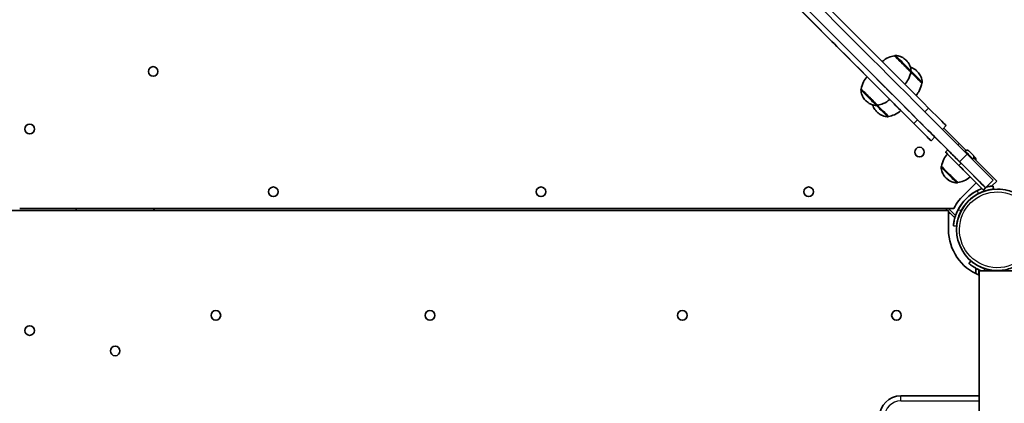
# Model space of a CAD drawing. Units: millimetres. Extents: x -7706 to 7840, y -3767 to 3960.
# Drawn here: x 2941 to 3861, y 620 to 978 of the extents above; entities that cross this region are included whole.
import ezdxf

# ---------------------------------------------------------------- set-up
doc = ezdxf.new("R2010")
doc.units = ezdxf.units.MM
doc.layers.add('Widoczne (ISO)', color=7, linetype='Continuous', lineweight=35)
doc.layers.add('Widoczne wąskie (ISO)', color=7, linetype='Continuous', lineweight=25)

msp = doc.modelspace()

# ---------------------------------------------------------------- linework, layer by layer
at = {"layer": 'Widoczne (ISO)'}
for p, q in [((3758.07, 944.68), (3758.12, 944.72)), ((3773.13, 929.61), (3773.18, 929.66)), ((3726.96, 913.56), (3726.91, 913.52)), ((3783.5, 919.22), (3783.55, 919.26)), ((3742.02, 898.5), (3741.97, 898.46)), ((3752.39, 888.11), (3752.34, 888.06)), ((3806.3, 879.46), (3802.78, 875.95)), ((3795.69, 868.86), (3792.16, 865.32)), ((3807.67, 856.72), (3795.62, 868.78)), ((3805.64, 854.69), (3807.76, 856.81)), ((3824.02, 855.74), (3823.5, 855.23)), ((3827.83, 855.56), (3827.98, 855.4)), ((3829.69, 853.69), (3829.72, 853.67)), ((3831.44, 848.32), (3830.93, 847.8)), ((3831.13, 852.25), (3831.28, 852.1)), ((3832.98, 850.04), (3833.13, 849.89)), ((3802.02, 841.48), (3801.85, 841.32)), ((3802, 841.36), (3801.96, 841.32)), ((3841, 819.33), (3818.02, 842.32)), ((3843.12, 821.46), (3820.14, 844.44)), ((3828.62, 831.71), (3840.99, 819.33)), ((3850.19, 828.53), (3843.12, 821.46)), ((3817.06, 826.3), (3817.02, 826.25)), ((3824.26, 816.14), (3834.23, 826.1)), ((3840.99, 819.33), (3841, 819.33)), ((3841, 819.33), (3843.12, 821.46)), ((3848.67, 822.93), (3853.47, 827.73)), ((3850.32, 823.1), (3850.31, 823.1)), ((3850.58, 820.12), (3850.32, 823.1)), ((3854.09, 820.26), (3854.09, 820.26)), ((3808.44, 800.21), (2695.94, 800.21)), ((2940.81, 802.21), (3813.54, 802.21)), ((3807.62, 800.21), (3805.62, 802.21)), ((3808.44, 782.21), (3808.44, 800.21)), ((3808.44, 797.71), (3810.11, 797.71)), ((3814.4, 793.42), (3810.11, 797.71)), ((3814.4, 793.42), (3814.41, 793.42)), ((3815.98, 785.53), (3812.99, 785.79)), ((3812.99, 785.79), (3813, 785.79)), ((3815.99, 785.53), (3815.98, 785.53)), ((3827.5, 750.77), (3829.43, 753.06)), ((3827.51, 750.77), (3827.5, 750.77)), ((3829.43, 753.06), (3829.44, 753.06)), ((3833.9, 746.36), (3833.9, 746.36)), ((3833.9, 741.39), (3833.9, 746.36)), ((3870.88, 743.76), (3837.18, 743.76)), ((3837.18, 743.76), (3837.18, -3.24)), ((3854.09, 744.16), (3854.09, 744.16)), ((3837.18, 627.26), (3763.9, 627.26)), ((3763.9, 627.26), (3763.9, 627.26))]:
    msp.add_line(p, q, dxfattribs=at)
for centre in [(3065.5, 930.02), (2950.1, 876.26), (3781.36, 854.75), (3177.81, 817.71), (3427.81, 817.71), (3677.81, 817.71), (3124.05, 702.31), (3324.05, 702.31), (3559.85, 702.31), (3759.85, 702.31), (2950.1, 688.16), (3030, 669.16)]:
    msp.add_circle(centre, 4.5, dxfattribs=at)
for centre, start, end in [((3065.5, 930.02), 270.01704, 89.98296), ((2950.1, 876.26), 270.01704, 89.98296), ((3781.36, 854.75), 270.01704, 89.98296), ((3177.81, 817.71), 270.01931, 89.98068), ((3177.81, 817.71), 270.01704, 89.98296), ((3177.81, 817.71), 270.01704, 89.98296), ((3427.81, 817.71), 270.01931, 89.98068), ((3427.81, 817.71), 270.01704, 89.98296), ((3427.81, 817.71), 270.01704, 89.98296), ((3677.81, 817.71), 270.01931, 89.98068), ((3677.81, 817.71), 270.01704, 89.98295), ((3677.81, 817.71), 270.01704, 89.98296), ((3124.05, 702.31), 270.01704, 89.98296), ((3324.05, 702.31), 270.01704, 89.98296), ((3559.85, 702.31), 270.01704, 89.98296), ((3759.85, 702.31), 270.01704, 89.98296), ((2950.1, 688.16), 270.01704, 89.98296), ((3030, 669.16), 270.01704, 89.98296)]:
    msp.add_arc(centre, 4.5, start, end, dxfattribs=at)
for centre, major_axis, ratio, start_param, end_param in [((3437.74, 1240.69), (-1239.16, 1239.16), 0.000126, 4.393898, 4.612851), ((3430.67, 1233.62), (-1239.16, 1239.16), 0.000126, 4.393898, 4.612851), ((3508.32, 1149.11), (-250.57, 250.57), 0.000126, 3.881334, 4.191279), ((3718.25, 939.23), (73.91, -73.91), 0.000126, 3.881334, 4.904546), ((3592.35, 1065.11), (194.7, -194.7), 0.000126, 0.76833, 1.192512), ((3606.48, 1079.26), (-235.82, 235.82), 0.000126, 3.821601, 4.332584), ((3592.35, 1065.11), (-235, 235), 0.000126, 3.815377, 4.334099), ((3595.88, 1068.64), (-235, 235), 0.000126, 3.815377, 4.334099), ((3718.25, 939.23), (-33.61, 33.61), 0.000126, 0.739753, 2.004271), ((3765.6, 937.14), (-7.53, 7.53), 0.000126, 3.141687, 6.283091), ((3775.97, 926.75), (7.53, -7.53), 0.000126, 0.000094, 1.957999), ((3742.97, 914.52), (10.61, -10.61), 0.000126, 6.283179, 9.424785), ((3734.49, 906.03), (7.53, -7.53), 0.000126, 6.283143, 9.424735), ((3753.34, 904.12), (10.61, -10.61), 0.000126, 6.283179, 7.832896), ((3744.86, 895.64), (7.53, -7.53), 0.000126, 6.283138, 8.242324), ((3718.25, 939.23), (73.91, -73.91), 0.000126, 5.379158, 6.956978), ((3732.39, 953.37), (73.91, -73.91), 0.000126, 0, 0.680016), ((3721.78, 942.77), (73.91, -73.91), 0.000126, 0.000011, 0.673802), ((3654.78, 1026.6), (691.5, -691.5), 0.000126, 4.930048, 4.951535), ((3820.14, 844.44), (-12.37, 12.37), 0.000126, 4.712263, 6.283185), ((3825.19, 856.01), (28.28, -28.28), 0.000126, 1.581401, 1.809943), ((3818.02, 842.32), (-12.37, 12.37), 0.000126, 4.712263, 6.824292), ((3818.02, 842.32), (10.61, -10.61), 0.000126, 6.283179, 9.424785), ((3814.84, 863.88), (35.36, -35.36), 0.000126, 6.283185, 7.53549), ((3825.19, 856.01), (28.28, -28.28), 0.000126, 0, 1.32712), ((3809.53, 833.83), (7.53, -7.53), 0.000126, 6.283168, 9.424761), ((3807.77, 856.81), (35.36, -35.36), 0.000126, 0.177315, 1.252305), ((3853.9, 782.21), (13.36, 38.82), 1, 0.686528, 1.570796), ((3854.09, 782.21), (0, 38.05), 1, 0, 3.141593), ((3853.9, 782.21), (0, 41.05), 1, 0.461338, 1.109459), ((3853.9, 782.21), (0, 45.05), 1, 0.718086, 1.110784), ((3853.9, 782.21), (0, -38.05), 1, 3.634076, 4.219906), ((3029.99, 782.21), (0, 41.05), 1, 5.166306, 5.221282), ((3029.99, 782.21), (0, 41.05), 1, 5.207388, 5.221282), ((3030, 782.21), (0, -41.05), 1, 2.024714, 2.079689), ((3030, 782.21), (0, -41.05), 1, 2.065795, 2.079689), ((3808.11, 799.71), (2, -2), 0.000089, 6.283096, 7.690681), ((3853.9, 782.21), (0, -45.46), 1, 4.712389, 5.906501), ((3853.9, 782.21), (-10.99, -36.43), 1, 0, 0.295432), ((3853.9, 782.21), (0, -41.05), 1, 5.856203, 5.925356), ((3853.89, 782.21), (0.01, -38.05), 1, 0, 0.002521), ((3853.89, 782.21), (0.1, -38.05), 1, 6.280664, 6.283185), ((3853.88, 782.21), (0.1, -38.05), 1, 6.280664, 6.283185), ((3763.9, 607.26), (0, 20), 1, 0, 1.570796)]:
    msp.add_ellipse(centre, major_axis=major_axis, ratio=ratio, start_param=start_param, end_param=end_param, dxfattribs=at)
for points, knots in [([(3746.51, 939.27), (3748.28, 940.86), (3750.34, 942.17), (3754.29, 943.87), (3756.17, 944.4), (3758.07, 944.68)], [0.000633, 0.000633, 0.000633, 0.000633, 0.713441, 0.713441, 1.290199, 1.290199, 1.290199, 1.290199]), ([(3758.12, 944.72), (3758.19, 944.8), (3758.28, 944.86), (3758.47, 944.96), (3758.58, 944.99), (3758.75, 945.01), (3758.81, 945.02), (3758.88, 945.01)], [0, 0, 0, 0, 0.03242975, 0.03242975, 0.06427311, 0.06427311, 0.08353737, 0.08353737, 0.08353737, 0.08353737]), ([(3758.88, 945.01), (3760.49, 944.93), (3762.12, 944.57), (3765.11, 943.38), (3766.51, 942.54), (3768.13, 941.18), (3768.52, 940.82), (3768.89, 940.43)], [0, 0, 0, 0, 0.486437, 0.486437, 0.964087, 0.964087, 1.123176, 1.123176, 1.123176, 1.123176]), ([(3768.89, 940.43), (3769.27, 940.07), (3769.63, 939.68), (3771, 938.05), (3771.84, 936.65), (3773.03, 933.66), (3773.38, 932.04), (3773.47, 930.42)], [0, 0, 0, 0, 0.159089, 0.159089, 0.636739, 0.636739, 1.123176, 1.123176, 1.123176, 1.123176]), ([(3773.13, 929.61), (3772.79, 927.26), (3772.06, 924.93), (3770.11, 921.1), (3769.01, 919.48), (3767.72, 918.06)], [0, 0, 0, 0, 0.713441, 0.713441, 1.289882, 1.289882, 1.289882, 1.289882]), ([(3772.84, 933.98), (3773.23, 933.86), (3773.62, 933.73), (3775.48, 932.99), (3776.88, 932.15), (3778.5, 930.78), (3778.89, 930.42), (3779.26, 930.04)], [0.3642875, 0.3642875, 0.3642875, 0.3642875, 0.4864371, 0.4864371, 0.9640871, 0.9640871, 1.1231761, 1.1231761, 1.1231761, 1.1231761]), ([(3773.47, 930.42), (3773.47, 930.31), (3773.46, 930.2), (3773.4, 929.99), (3773.36, 929.9), (3773.26, 929.75), (3773.22, 929.7), (3773.18, 929.66)], [0, 0, 0, 0, 0.03242937, 0.03242937, 0.06427257, 0.06427257, 0.08353737, 0.08353737, 0.08353737, 0.08353737]), ([(3779.26, 930.04), (3779.64, 929.67), (3780, 929.28), (3781.37, 927.66), (3782.21, 926.26), (3783.4, 923.27), (3783.75, 921.64), (3783.84, 920.03)], [0, 0, 0, 0, 0.159089, 0.159089, 0.636739, 0.636739, 1.123176, 1.123176, 1.123176, 1.123176]), ([(3726.96, 913.56), (3727.3, 915.92), (3728.03, 918.24), (3729.98, 922.08), (3731.08, 923.69), (3732.37, 925.12)], [0, 0, 0, 0, 0.713441, 0.713441, 1.290199, 1.290199, 1.290199, 1.290199]), ([(3783.84, 920.03), (3783.84, 919.92), (3783.83, 919.81), (3783.77, 919.6), (3783.73, 919.5), (3783.63, 919.36), (3783.59, 919.31), (3783.55, 919.26)], [0, 0, 0, 0, 0.03242937, 0.03242937, 0.06427257, 0.06427257, 0.08353737, 0.08353737, 0.08353737, 0.08353737]), ([(3726.62, 912.76), (3726.62, 912.87), (3726.63, 912.98), (3726.69, 913.18), (3726.73, 913.28), (3726.83, 913.42), (3726.87, 913.47), (3726.91, 913.52)], [0, 0, 0, 0, 0.03242937, 0.03242937, 0.06427257, 0.06427257, 0.08353737, 0.08353737, 0.08353737, 0.08353737]), ([(3731.2, 902.74), (3730.82, 903.11), (3730.45, 903.5), (3729.09, 905.13), (3728.25, 906.53), (3727.06, 909.51), (3726.71, 911.14), (3726.62, 912.76)], [0, 0, 0, 0, 0.159089, 0.159089, 0.636739, 0.636739, 1.123176, 1.123176, 1.123176, 1.123176]), ([(3783.5, 919.22), (3783.16, 916.87), (3782.43, 914.54), (3780.49, 910.71), (3779.38, 909.1), (3778.1, 907.67)], [0, 0, 0, 0, 0.713441, 0.713441, 1.2884, 1.2884, 1.2884, 1.2884]), ([(3741.21, 898.17), (3739.59, 898.25), (3737.97, 898.61), (3734.98, 899.8), (3733.58, 900.63), (3731.96, 902), (3731.57, 902.36), (3731.2, 902.74)], [0, 0, 0, 0, 0.486437, 0.486437, 0.964087, 0.964087, 1.123176, 1.123176, 1.123176, 1.123176]), ([(3753.58, 903.91), (3751.81, 902.32), (3749.75, 901.01), (3745.8, 899.31), (3743.92, 898.78), (3742.02, 898.5)], [0, 0, 0, 0, 0.713441, 0.713441, 1.290199, 1.290199, 1.290199, 1.290199]), ([(3741.57, 892.35), (3741.19, 892.72), (3740.83, 893.11), (3739.46, 894.73), (3738.62, 896.13), (3737.88, 898), (3737.74, 898.4), (3737.62, 898.8)], [0, 0, 0, 0, 0.1590889, 0.1590889, 0.6367389, 0.6367389, 0.762411, 0.762411, 0.762411, 0.762411]), ([(3741.97, 898.46), (3741.9, 898.38), (3741.81, 898.32), (3741.62, 898.22), (3741.51, 898.19), (3741.34, 898.16), (3741.28, 898.16), (3741.21, 898.17)], [0, 0, 0, 0, 0.03242975, 0.03242975, 0.06427311, 0.06427311, 0.08353737, 0.08353737, 0.08353737, 0.08353737]), ([(3751.58, 887.77), (3749.97, 887.86), (3748.34, 888.21), (3745.35, 889.4), (3743.95, 890.24), (3742.33, 891.6), (3741.94, 891.97), (3741.57, 892.35)], [0, 0, 0, 0, 0.486437, 0.486437, 0.964087, 0.964087, 1.123176, 1.123176, 1.123176, 1.123176]), ([(3763.95, 893.52), (3762.18, 891.93), (3760.13, 890.61), (3756.17, 888.91), (3754.29, 888.38), (3752.39, 888.11)], [0, 0, 0, 0, 0.713441, 0.713441, 1.290199, 1.290199, 1.290199, 1.290199]), ([(3752.34, 888.06), (3752.27, 887.99), (3752.18, 887.92), (3751.99, 887.83), (3751.88, 887.79), (3751.71, 887.77), (3751.65, 887.77), (3751.58, 887.77)], [0, 0, 0, 0, 0.03242975, 0.03242975, 0.06427311, 0.06427311, 0.08353737, 0.08353737, 0.08353737, 0.08353737]), ([(3824.02, 855.74), (3824.22, 855.94), (3824.45, 856.1), (3824.94, 856.35), (3825.2, 856.43), (3825.74, 856.51), (3826.02, 856.5), (3826.56, 856.4), (3826.82, 856.31), (3827.18, 856.12), (3827.29, 856.04), (3827.45, 855.92), (3827.5, 855.87), (3827.57, 855.81), (3827.59, 855.79), (3827.61, 855.77), (3827.61, 855.77), (3827.62, 855.77), (3827.62, 855.76), (3827.62, 855.76), (3827.63, 855.76), (3827.63, 855.75), (3827.63, 855.75), (3827.64, 855.75), (3827.64, 855.75), (3827.64, 855.74), (3827.65, 855.74), (3827.67, 855.71), (3827.71, 855.68), (3827.78, 855.61), (3827.8, 855.59), (3827.82, 855.56)], [0, 0, 0, 0, 0.0830188, 0.0830188, 0.1645377, 0.1645377, 0.2461105, 0.2461105, 0.3276814, 0.3276814, 0.3680712, 0.3680712, 0.388444, 0.388444, 0.395748, 0.395748, 0.3975484, 0.3975484, 0.3985797, 0.3985797, 0.4006687, 0.4006687, 0.4047991, 0.4047991, 0.4113065, 0.4113065, 0.4308224, 0.4308224, 0.4896872, 0.4896872, 0.5151936, 0.5151936, 0.5151936, 0.5151936]), ([(3802, 841.36), (3802.34, 843.71), (3803.08, 846.04), (3805.02, 849.88), (3806.13, 851.49), (3807.41, 852.92)], [0, 0, 0, 0, 0.713441, 0.713441, 1.290199, 1.290199, 1.290199, 1.290199]), ([(3828.01, 855.38), (3828.13, 855.25), (3828.28, 855.1), (3828.62, 854.77), (3828.8, 854.58), (3829.12, 854.26), (3829.26, 854.13), (3829.39, 853.99)], [0, 0, 0, 0, 0.0873361, 0.0873361, 0.1730545, 0.1730545, 0.2300822, 0.2300822, 0.2300822, 0.2300822]), ([(3829.75, 853.63), (3829.96, 853.43), (3830.16, 853.23), (3830.53, 852.86), (3830.7, 852.68), (3830.94, 852.44), (3831.03, 852.35), (3831.11, 852.27)], [0, 0, 0, 0, 0.0872559, 0.0872559, 0.1729377, 0.1729377, 0.2300861, 0.2300861, 0.2300861, 0.2300861]), ([(3831.28, 852.1), (3831.37, 852.02), (3831.42, 851.97), (3831.44, 851.94), (3831.44, 851.94), (3831.45, 851.94), (3831.45, 851.93), (3831.45, 851.93), (3831.45, 851.93), (3831.46, 851.93), (3831.46, 851.93), (3831.46, 851.92), (3831.46, 851.92), (3831.47, 851.92), (3831.47, 851.92), (3831.48, 851.91), (3831.48, 851.9), (3831.49, 851.89), (3831.5, 851.88), (3831.53, 851.85), (3831.55, 851.83), (3831.62, 851.75), (3831.67, 851.69), (3831.86, 851.42), (3831.97, 851.21), (3832.14, 850.72), (3832.19, 850.45), (3832.2, 849.9), (3832.16, 849.63), (3832, 849.11), (3831.87, 848.86), (3831.63, 848.52), (3831.54, 848.42), (3831.44, 848.32)], [0, 0, 0, 0, 0.0875289, 0.0875289, 0.0986194, 0.0986194, 0.102779, 0.102779, 0.1059044, 0.1059044, 0.1074464, 0.1074464, 0.1085332, 0.1085332, 0.1096218, 0.1096218, 0.1118151, 0.1118151, 0.1161607, 0.1161607, 0.1241155, 0.1241155, 0.1479887, 0.1479887, 0.2202456, 0.2202456, 0.3021008, 0.3021008, 0.3836614, 0.3836614, 0.4652327, 0.4652327, 0.5069224, 0.5069224, 0.5069224, 0.5069224]), ([(3832.05, 850.98), (3832.1, 850.93), (3832.15, 850.88), (3832.38, 850.65), (3832.55, 850.48), (3832.79, 850.23), (3832.88, 850.14), (3832.96, 850.07)], [0.0653169, 0.0653169, 0.0653169, 0.0653169, 0.0872559, 0.0872559, 0.1729377, 0.1729377, 0.2300861, 0.2300861, 0.2300861, 0.2300861]), ([(3833.13, 849.89), (3833.22, 849.81), (3833.27, 849.76), (3833.29, 849.73), (3833.29, 849.73), (3833.3, 849.73), (3833.3, 849.73), (3833.3, 849.73), (3833.3, 849.72), (3833.31, 849.72), (3833.31, 849.72), (3833.31, 849.72), (3833.31, 849.71), (3833.32, 849.71), (3833.32, 849.71), (3833.32, 849.7), (3833.33, 849.7), (3833.34, 849.68), (3833.35, 849.67), (3833.38, 849.64), (3833.4, 849.62), (3833.47, 849.54), (3833.52, 849.48), (3833.7, 849.22), (3833.82, 849), (3833.99, 848.52), (3834.04, 848.24), (3834.05, 847.73), (3834.02, 847.49), (3833.95, 847.25)], [0, 0, 0, 0, 0.0875289, 0.0875289, 0.0986194, 0.0986194, 0.102779, 0.102779, 0.1059044, 0.1059044, 0.1074464, 0.1074464, 0.1085332, 0.1085332, 0.1096218, 0.1096218, 0.1118151, 0.1118151, 0.1161607, 0.1161607, 0.1241155, 0.1241155, 0.1479887, 0.1479887, 0.2202456, 0.2202456, 0.3021008, 0.3021008, 0.3739801, 0.3739801, 0.3739801, 0.3739801]), ([(3801.56, 840.56), (3801.55, 840.66), (3801.57, 840.77), (3801.62, 840.98), (3801.67, 841.08), (3801.76, 841.22), (3801.81, 841.27), (3801.85, 841.32)], [0, 0, 0, 0, 0.03242937, 0.03242937, 0.06427257, 0.06427257, 0.08353737, 0.08353737, 0.08353737, 0.08353737]), ([(3806.14, 830.54), (3805.76, 830.91), (3805.39, 831.3), (3804.03, 832.92), (3803.19, 834.33), (3802, 837.31), (3801.65, 838.94), (3801.56, 840.56)], [0, 0, 0, 0, 0.159089, 0.159089, 0.636739, 0.636739, 1.123176, 1.123176, 1.123176, 1.123176]), ([(3801.66, 840.56), (3801.66, 840.66), (3801.67, 840.77), (3801.73, 840.98), (3801.77, 841.08), (3801.87, 841.22), (3801.91, 841.27), (3801.96, 841.32)], [0, 0, 0, 0, 0.03242937, 0.03242937, 0.06427257, 0.06427257, 0.08353737, 0.08353737, 0.08353737, 0.08353737]), ([(3806.24, 830.54), (3805.86, 830.91), (3805.5, 831.3), (3804.13, 832.92), (3803.3, 834.33), (3802.11, 837.31), (3801.75, 838.94), (3801.66, 840.56)], [0, 0, 0, 0, 0.159089, 0.159089, 0.636739, 0.636739, 1.123176, 1.123176, 1.123176, 1.123176]), ([(3816.15, 825.96), (3814.53, 826.05), (3812.91, 826.41), (3809.92, 827.59), (3808.52, 828.43), (3806.89, 829.8), (3806.51, 830.16), (3806.14, 830.54)], [0, 0, 0, 0, 0.486437, 0.486437, 0.964087, 0.964087, 1.123176, 1.123176, 1.123176, 1.123176]), ([(3816.26, 825.96), (3814.64, 826.05), (3813.01, 826.41), (3810.03, 827.59), (3808.62, 828.43), (3807, 829.8), (3806.61, 830.16), (3806.24, 830.54)], [0, 0, 0, 0, 0.486437, 0.486437, 0.964087, 0.964087, 1.123176, 1.123176, 1.123176, 1.123176]), ([(3828.62, 831.71), (3826.85, 830.12), (3824.8, 828.8), (3820.85, 827.1), (3818.97, 826.57), (3817.06, 826.3)], [0, 0, 0, 0, 0.713441, 0.713441, 1.290199, 1.290199, 1.290199, 1.290199]), ([(3817.02, 826.25), (3816.94, 826.18), (3816.85, 826.11), (3816.66, 826.02), (3816.55, 825.99), (3816.39, 825.96), (3816.32, 825.96), (3816.26, 825.96)], [0, 0, 0, 0, 0.03242975, 0.03242975, 0.06427311, 0.06427311, 0.08353737, 0.08353737, 0.08353737, 0.08353737]), ([(3835.91, 815.74), (3836.77, 816.2), (3837.68, 816.64), (3839.52, 817.45), (3840.45, 817.82), (3842.26, 818.45), (3843.14, 818.72), (3844.79, 819.16), (3845.55, 819.34), (3846.88, 819.61), (3847.5, 819.72), (3848.59, 819.89), (3849.06, 819.95), (3849.82, 820.04), (3850.11, 820.07), (3850.49, 820.11), (3850.58, 820.12), (3850.58, 820.12)], [7.413356, 7.413356, 7.413356, 7.413356, 7.705886, 7.705886, 7.998416, 7.998416, 8.290946, 8.290946, 8.583476, 8.583476, 8.866287, 8.866287, 9.149098, 9.149098, 9.43191, 9.43191, 9.714454, 9.714454, 9.714454, 9.714454]), ([(3850.32, 823.1), (3850.32, 823.1), (3850.23, 823.1), (3849.85, 823.06), (3849.56, 823.03), (3848.8, 822.94), (3848.33, 822.88), (3847.24, 822.72), (3846.62, 822.62), (3845.29, 822.35), (3844.53, 822.19), (3843.68, 821.97), (3843.65, 821.96), (3843.62, 821.95)], [9.577595, 9.577595, 9.577595, 9.577595, 9.860097, 9.860097, 10.142867, 10.142867, 10.425636, 10.425636, 10.708405, 10.708405, 10.999416, 10.999416, 11.010328, 11.010328, 11.010328, 11.010328]), ([(3843.62, 821.96), (3843.65, 821.96), (3843.67, 821.97), (3844.51, 822.19), (3845.28, 822.35), (3846.61, 822.62), (3847.22, 822.72), (3848.32, 822.88), (3848.79, 822.94), (3849.55, 823.03), (3849.84, 823.06), (3850.22, 823.1), (3850.31, 823.1), (3850.31, 823.1)], [3.357388, 3.357388, 3.357388, 3.357388, 3.36589, 3.36589, 3.656902, 3.656902, 3.939671, 3.939671, 4.22244, 4.22244, 4.505209, 4.505209, 4.787979, 4.787979, 4.787979, 4.787979]), ([(3854.09, 744.16), (3858.15, 744.16), (3862.21, 744.82), (3869.92, 747.37), (3873.56, 749.27), (3880.07, 754.12), (3882.94, 757.06), (3887.59, 763.71), (3889.38, 767.41), (3891.71, 775.19), (3892.25, 779.27), (3892.01, 787.38), (3891.24, 791.42), (3888.46, 799.04), (3886.45, 802.63), (3881.42, 809), (3878.39, 811.78), (3871.6, 816.24), (3867.85, 817.92), (3860.73, 819.83), (3857.41, 820.26), (3854.09, 820.26)], [1.584881, 1.584881, 1.584881, 1.584881, 1.904881, 1.904881, 2.224881, 2.224881, 2.544881, 2.544881, 2.864881, 2.864881, 3.184881, 3.184881, 3.504881, 3.504881, 3.824881, 3.824881, 4.144881, 4.144881, 4.464881, 4.464881, 4.726474, 4.726474, 4.726474, 4.726474]), ([(2993.11, 800.21), (2993.13, 800.27), (2993.16, 800.32), (2993.38, 800.76), (2993.55, 801.1), (2993.83, 801.62), (2993.95, 801.84), (2994.11, 802.14), (2994.15, 802.21), (2994.15, 802.21)], [0.5787685, 0.5787685, 0.5787685, 0.5787685, 0.5976694, 0.5976694, 0.724389, 0.724389, 0.8371882, 0.8371882, 0.9499875, 0.9499875, 0.9499875, 0.9499875]), ([(3066.89, 800.21), (3066.88, 800.24), (3066.86, 800.27), (3066.76, 800.48), (3066.64, 800.71), (3066.39, 801.2), (3066.25, 801.47), (3066.12, 801.71)], [0.1412235, 0.1412235, 0.1412235, 0.1412235, 0.1542989, 0.1542989, 0.2372081, 0.2372081, 0.3201174, 0.3201174, 0.3201174, 0.3201174]), ([(3066.12, 801.71), (3066.25, 801.46), (3066.39, 801.19), (3066.65, 800.69), (3066.77, 800.45), (3066.87, 800.25), (3066.88, 800.23), (3066.89, 800.21)], [0.324706, 0.324706, 0.324706, 0.324706, 0.4099704, 0.4099704, 0.4952349, 0.4952349, 0.5036931, 0.5036931, 0.5036931, 0.5036931]), ([(3815.99, 785.53), (3815.99, 785.53), (3816, 785.62), (3816.04, 786), (3816.06, 786.28), (3816.15, 787.05), (3816.22, 787.52), (3816.39, 788.61), (3816.49, 789.23), (3816.77, 790.56), (3816.95, 791.32), (3817.39, 792.97), (3817.66, 793.85), (3818.29, 795.66), (3818.66, 796.59), (3819.47, 798.43), (3819.91, 799.34), (3820.37, 800.2)], [9.714721, 9.714721, 9.714721, 9.714721, 9.997532, 9.997532, 10.280344, 10.280344, 10.563155, 10.563155, 10.845966, 10.845966, 11.138496, 11.138496, 11.431026, 11.431026, 11.723556, 11.723556, 12.016086, 12.016086, 12.016086, 12.016086]), ([(3812.99, 785.79), (3812.99, 785.79), (3813, 785.88), (3813.03, 786.26), (3813.06, 786.55), (3813.15, 787.31), (3813.21, 787.78), (3813.37, 788.87), (3813.48, 789.49), (3813.74, 790.82), (3813.91, 791.58), (3814.2, 792.73), (3814.3, 793.08), (3814.4, 793.43)], [4.78935, 4.78935, 4.78935, 4.78935, 5.072119, 5.072119, 5.354888, 5.354888, 5.637657, 5.637657, 5.920426, 5.920426, 6.211438, 6.211438, 6.329437, 6.329437, 6.329437, 6.329437]), ([(3815.08, 795.57), (3815.02, 795.38), (3814.96, 795.19), (3814.6, 794.1), (3814.34, 793.22), (3813.92, 791.58), (3813.76, 790.82), (3813.49, 789.49), (3813.39, 788.87), (3813.22, 787.78), (3813.16, 787.31), (3813.08, 786.55), (3813.05, 786.26), (3813.01, 785.88), (3813, 785.79), (3813, 785.79)], [7.803143, 7.803143, 7.803143, 7.803143, 7.862858, 7.862858, 8.153869, 8.153869, 8.44488, 8.44488, 8.727649, 8.727649, 9.010419, 9.010419, 9.293188, 9.293188, 9.575957, 9.575957, 9.575957, 9.575957]), ([(3814.41, 793.42), (3814.41, 793.44), (3814.43, 793.49), (3814.49, 793.69), (3814.53, 793.85), (3814.65, 794.22), (3814.72, 794.47), (3814.9, 795.01), (3814.99, 795.3), (3815.08, 795.57)], [0.6491266, 0.6491266, 0.6491266, 0.6491266, 0.7124835, 0.7124835, 0.7875738, 0.7875738, 0.8728212, 0.8728212, 0.9580686, 0.9580686, 0.9580686, 0.9580686]), ([(3833.9, 746.36), (3833.58, 746.53), (3833.27, 746.71), (3832.24, 747.32), (3831.59, 747.74), (3830.46, 748.49), (3829.95, 748.86), (3829.06, 749.51), (3828.69, 749.8), (3828.08, 750.28), (3827.86, 750.46), (3827.57, 750.71), (3827.5, 750.77), (3827.5, 750.77)], [3.247461, 3.247461, 3.247461, 3.247461, 3.36589, 3.36589, 3.656902, 3.656902, 3.939671, 3.939671, 4.22244, 4.22244, 4.505209, 4.505209, 4.787979, 4.787979, 4.787979, 4.787979]), ([(3827.51, 750.77), (3827.51, 750.77), (3827.58, 750.71), (3827.87, 750.46), (3828.1, 750.28), (3828.7, 749.8), (3829.08, 749.51), (3829.96, 748.86), (3830.47, 748.49), (3831.6, 747.74), (3832.26, 747.32), (3833.72, 746.46), (3834.52, 746.01), (3835.86, 745.33), (3836.38, 745.09), (3836.9, 744.85)], [9.577328, 9.577328, 9.577328, 9.577328, 9.860097, 9.860097, 10.142867, 10.142867, 10.425636, 10.425636, 10.708405, 10.708405, 10.999416, 10.999416, 11.290428, 11.290428, 11.459534, 11.459534, 11.459534, 11.459534]), ([(3842.91, 745.78), (3841.98, 746.06), (3841.02, 746.39), (3839.15, 747.12), (3838.23, 747.52), (3836.5, 748.36), (3835.69, 748.79), (3834.21, 749.64), (3833.55, 750.05), (3832.41, 750.8), (3831.9, 751.16), (3831.01, 751.81), (3830.63, 752.1), (3830.03, 752.58), (3829.8, 752.76), (3829.51, 753.01), (3829.44, 753.06), (3829.44, 753.06)], [7.413356, 7.413356, 7.413356, 7.413356, 7.705886, 7.705886, 7.998416, 7.998416, 8.290946, 8.290946, 8.583476, 8.583476, 8.866287, 8.866287, 9.149098, 9.149098, 9.43191, 9.43191, 9.714721, 9.714721, 9.714721, 9.714721]), ([(3836.9, 744.85), (3836.52, 745.02), (3836.11, 745.22), (3835.35, 745.59), (3835.01, 745.77), (3834.52, 746.02), (3834.34, 746.12), (3834.19, 746.2)], [-0.4790377, -0.4790377, -0.4790377, -0.4790377, -0.3523181, -0.3523181, -0.2255985, -0.2255985, -0.1297077, -0.1297077, -0.1297077, -0.1297077])]:
    msp.add_open_spline(points, degree=3, knots=knots, dxfattribs=at)
for points in [[(3827.71, 855.65), (3827.75, 855.62), (3827.79, 855.59), (3827.83, 855.56)], [(3828.01, 855.38), (3827.92, 855.47), (3827.82, 855.56), (3827.71, 855.65)], [(3829.56, 853.8), (3829.51, 853.87), (3829.45, 853.93), (3829.39, 853.99)], [(3829.54, 853.83), (3829.59, 853.79), (3829.65, 853.74), (3829.69, 853.69)], [(3829.75, 853.63), (3829.69, 853.69), (3829.63, 853.75), (3829.56, 853.8)], [(3831.38, 851.98), (3831.29, 852.08), (3831.2, 852.18), (3831.11, 852.27)], [(3831.28, 852.1), (3831.32, 852.06), (3831.35, 852.02), (3831.38, 851.98)], [(3833.23, 849.77), (3833.14, 849.88), (3833.05, 849.98), (3832.96, 850.07)], [(3833.13, 849.89), (3833.17, 849.86), (3833.2, 849.82), (3833.23, 849.77)], [(3816.26, 825.96), (3816.22, 825.96), (3816.19, 825.96), (3816.15, 825.96)]]:
    msp.add_open_spline(points, degree=3, dxfattribs=at)
at = {"layer": 'Widoczne wąskie (ISO)'}
for p, q in [((3693.43, 964.06), (3693.42, 964.05)), ((3789.86, 895.91), (3786.34, 892.39)), ((3779.55, 885.01), (3776.01, 881.48)), ((3817.25, 861.48), (3818.49, 862.72)), ((3825.91, 852.82), (3818.84, 845.74)), ((3818.02, 842.32), (3820.14, 844.44)), ((3835.63, 818.97), (3835.91, 815.74)), ((3066.12, 801.71), (3066.12, 801.71)), ((3815.08, 795.57), (3808.44, 802.21)), ((3820.37, 800.2), (3817.14, 800.48)), ((3814.4, 793.42), (3810.11, 797.71)), ((3810.11, 797.71), (3814.41, 793.42)), ((3815.98, 785.53), (3812.99, 785.79)), ((3813, 785.79), (3815.99, 785.53)), ((3827.5, 750.77), (3829.43, 753.06)), ((3829.44, 753.06), (3827.51, 750.77)), ((3833.9, 746.36), (3833.9, 741.39)), ((3833.9, 741.39), (3833.9, 746.36)), ((3841.22, 743.76), (3842.91, 745.78)), ((3836.9, 740.05), (3836.9, 744.85)), ((3763.9, 622.51), (3837.18, 622.51))]:
    msp.add_line(p, q, dxfattribs=at)
for centre, major_axis, ratio, start_param, end_param in [((3765.65, 937.19), (-7.53, 7.53), 0.000126, 3.14159, 6.283183), ((3766.17, 937.72), (7.3, -7.3), 0.000126, 0.00014, 3.141452), ((3776.02, 926.8), (7.53, -7.53), 0.000126, 0, 1.959166), ((3776.54, 927.32), (7.3, -7.3), 0.000126, 0.00014, 2.005708), ((3733.92, 905.46), (-7.3, 7.3), 0.000126, 3.141452, 6.283326), ((3734.44, 905.99), (7.53, -7.53), 0.000126, 6.283177, 9.42477), ((3744.29, 895.07), (7.3, -7.3), 0.000126, 6.283053, 8.292535), ((3744.81, 895.59), (7.53, -7.53), 0.000126, 0.000001, 1.959179), ((3827.73, 852.03), (-3.71, 3.71), 0.000126, 3.141595, 6.283188), ((3808.86, 833.26), (-7.3, 7.3), 0.000126, 6.108173, 6.283326), ((3808.96, 833.26), (-7.3, 7.3), 0.000126, 3.141452, 6.283326), ((3809.38, 833.79), (-7.53, 7.53), 0.000126, 6.162695, 6.283185), ((3809.49, 833.79), (7.53, -7.53), 0.000126, 0.000001, 3.141593), ((3854.09, 782.21), (0, 38.05), 1, 0, 3.141593), ((3808.86, 833.26), (7.3, -7.3), 0.000126, 6.283045, 6.324759), ((3763.9, 607.26), (0, 20), 1, 0, 1.570796), ((3763.9, 622.51), (0, 4.75), 0.000178, 4.712389, 6.283185), ((3763.9, 607.26), (0, 15.25), 1, 0, 1.570796)]:
    msp.add_ellipse(centre, major_axis=major_axis, ratio=ratio, start_param=start_param, end_param=end_param, dxfattribs=at)
msp.add_ellipse((3854.09, 782.21), major_axis=(0.5, 35.4), ratio=1, dxfattribs=at)

doc.saveas('drawing.dxf')
